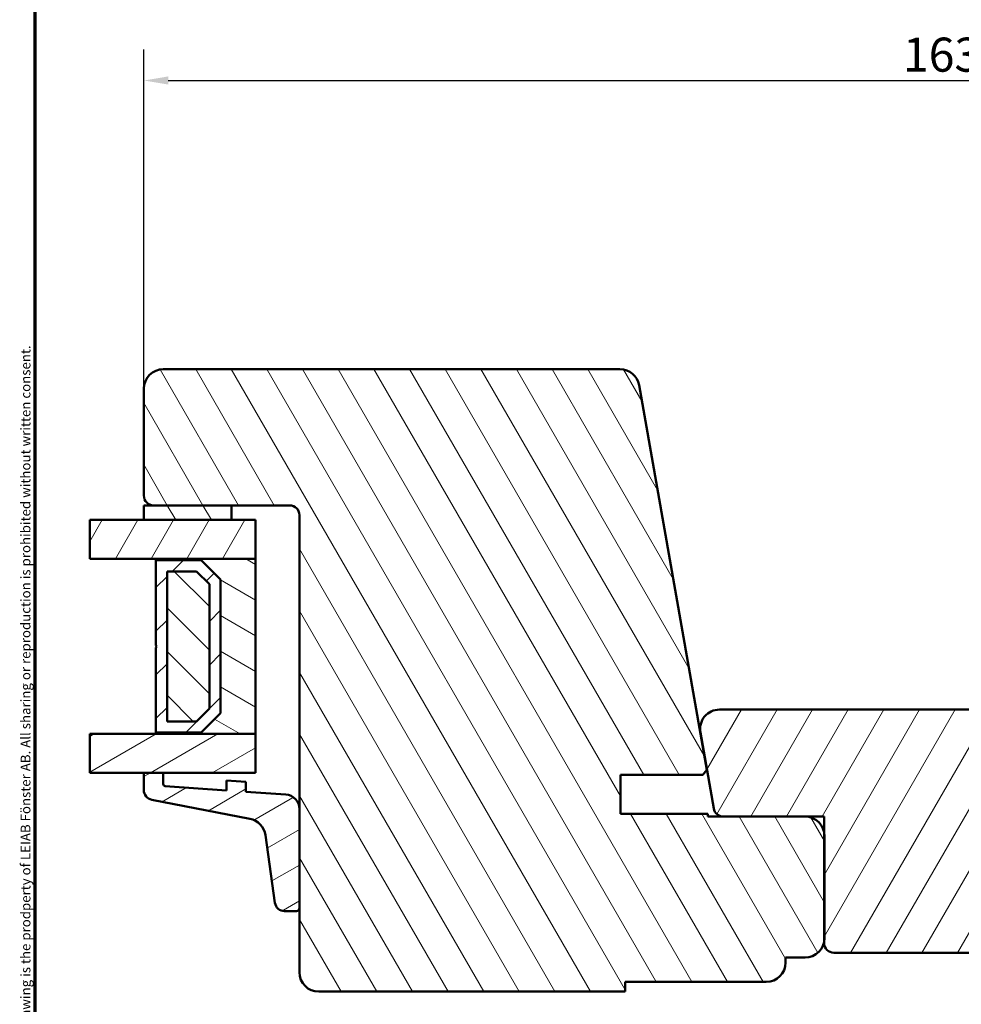
# Model space of a CAD drawing. Units: millimetres. Extents: x 13 to 405, y -584 to 287.
# Drawn here: x 218 to 315, y -511 to -409 of the extents above; entities that cross this region are included whole.
import ezdxf

# ---------------------------------------------------------------- set-up
doc = ezdxf.new("R2010")
doc.units = ezdxf.units.MM
for name, color, linetype, lineweight in [('Border (ISO)', 8, 'Continuous', 70), ('Break Line (ISO)', 8, 'Continuous', 50), ('Dimension (ISO)', 3, 'Continuous', 25), ('Hatch (ISO)', 8, 'Continuous', 18), ('Visible (ISO)', 7, 'Continuous', 50)]:
    doc.layers.add(name, color=color, linetype=linetype, lineweight=lineweight)
doc.styles.add('Note Text (ISO)', font='tahoma.ttf')
doc.dimstyles.new('Default (ISO)', dxfattribs={"dimtxt": 3.5, "dimasz": 2.5, "dimexe": 3.175, "dimexo": 0, "dimgap": 0.762, "dimtad": 1, "dimrnd": 1e-08, "dimtxsty": 'Note Text (ISO)', "dimcen": 0.09, "dimdle": 10, "dimclrd": 256, "dimclre": 256, "dimclrt": 256, "dimazin": 2, "dimtfac": 1.001486, "dimtmove": 0, "dimatfit": 3, "dimfxl": 1, "dimtolj": 1, "dimtzin": 0, "dimlwd": -1, "dimlwe": -1, "dimarcsym": 0})
pattern_1 = [(60, (205, -594), (-2.74963, 1.5875), [])]
pattern_2 = [(120.0002, (205, -594), (-2.749626, -1.58751), [])]
pattern_3 = [(30, (205, -594), (-1.5875, 2.74963), [])]

# ---------------------------------------------------------------- blocks, each defined once
blk = doc.blocks.new('Borders LEIAB A4 Border')
at = {"layer": 'Border (ISO)'}
blk.add_line((15, 10), (15, 287), dxfattribs=at)
at = {"layer": 'Border (ISO)', "color": 8, "true_color": 0x808080, "insert": (13.5, 10.5), "char_height": 1, "attachment_point": 1, "rotation": 90, "style": 'Note Text (ISO)'}
blk.add_mtext('\\fTahoma|b0|i0;{\\H1.0000;Denna ritning tillhör LEIAB Fönster AB. All delning och kopiering är förbjuden utan skriftligt medgivande. / This drawing is the prodperty of LEIAB Fönster AB. All sharing or reproduction is prohibited without written consent.}', dxfattribs=at)
blk = doc.blocks.new('*D39')
at = {"layer": 'Defpoints', "color": 0, "transparency": 16777216}
for p in [(394.37, -415.67), (231.17, -447.35), (394.37, -447.35)]:
    blk.add_point(p, dxfattribs=at)
at = {"layer": 'Dimension (ISO)', "transparency": 16777216}
for p, q in [((231.17, -447.35), (231.17, -412.49)), ((394.37, -447.35), (394.37, -412.49)), ((233.67, -415.67), (391.87, -415.67))]:
    blk.add_line(p, q, dxfattribs=at)
for points in [[(233.67, -415.25), (233.67, -416.08), (231.17, -415.67)], [(391.87, -415.25), (391.87, -416.08), (394.37, -415.67)]]:
    blk.add_solid(points, dxfattribs=at)
at = {"layer": 'Dimension (ISO)', "transparency": 16777216, "insert": (309.23, -411.26), "char_height": 3.5, "attachment_point": 1, "style": 'Note Text (ISO)'}
blk.add_mtext('\\A1;163', dxfattribs=at)

msp = doc.modelspace()

# ---------------------------------------------------------------- hatches: boundary and pattern name
at = {"layer": 'Hatch (ISO)'}
h = msp.add_hatch(dxfattribs=at)
h.set_pattern_fill('ANSI31', color=256, scale=25.4, angle=75.00018, style=0)
h.set_pattern_definition(pattern_2)
edge = h.paths.add_edge_path()
edge.add_line((280.175, -487.047), (288.665, -487.047))
edge.add_line((288.665, -487.047), (289.078, -486.554))
edge.add_line((289.078, -486.554), (282.104, -446.999))
edge.add_ellipse((280.134, -447.347), major_axis=(-0.347, 1.97), ratio=1, start_angle=270, end_angle=350)
edge.add_line((280.134, -445.347), (233.165, -445.347))
edge.add_ellipse((233.165, -447.347), major_axis=(-2, 0), ratio=1, start_angle=270, end_angle=360)
edge.add_line((231.165, -447.347), (231.165, -458.347))
edge.add_ellipse((232.165, -458.347), major_axis=(0, -1), ratio=1, start_angle=270, end_angle=360)
edge.add_line((232.165, -459.347), (246.165, -459.347))
edge.add_ellipse((246.165, -460.347), major_axis=(1, 0), ratio=1, start_angle=0, end_angle=90, ccw=False)
edge.add_line((247.165, -460.347), (247.165, -507.347))
edge.add_ellipse((249.165, -507.347), major_axis=(0, -2), ratio=1, start_angle=270, end_angle=360)
edge.add_line((249.165, -509.347), (280.665, -509.347))
edge.add_line((280.665, -509.347), (280.665, -508.347))
edge.add_line((280.665, -508.347), (295.165, -508.347))
edge.add_ellipse((295.165, -506.347), major_axis=(2, 0), ratio=1, start_angle=270, end_angle=360)
edge.add_line((297.165, -506.347), (297.165, -505.847))
edge.add_line((297.165, -505.847), (299.165, -505.847))
edge.add_ellipse((299.165, -503.847), major_axis=(2, 0), ratio=1, start_angle=270, end_angle=360)
edge.add_line((301.165, -503.847), (301.165, -493.347))
edge.add_ellipse((299.165, -493.347), major_axis=(0, 2), ratio=1, start_angle=270, end_angle=360)
edge.add_line((299.165, -491.347), (289.165, -491.347))
edge.add_line((289.165, -491.347), (289.165, -491.047))
edge.add_line((289.165, -491.047), (280.175, -491.047))
edge.add_line((280.175, -491.047), (280.175, -487.047))
h = msp.add_hatch(dxfattribs=at)
h.set_pattern_fill('ANSI31', color=256, scale=25.4, angle=75.00018, style=0)
h.set_pattern_definition(pattern_2)
h.paths.add_polyline_path([(240.165, -460.847), (240.165, -459.347), (231.165, -459.347), (231.165, -460.847)])
h = msp.add_hatch(dxfattribs=at)
h.set_pattern_fill('ANSI31', color=256, scale=25.4, angle=14.99998, style=0)
h.set_pattern_definition(pattern_1)
h.paths.add_polyline_path([(225.6, -464.847), (225.6, -460.847), (242.665, -460.847), (242.665, -464.847)])
h = msp.add_hatch(dxfattribs=at)
h.set_pattern_fill('ANSI31', color=256, scale=25.4, angle=105.00025, style=0)
h.set_pattern_definition([(150.0002, (205, -594), (-1.58749, -2.74964), [])])
h.paths.add_polyline_path([(242.665, -482.847), (242.665, -464.847), (232.415, -464.847), (232.415, -464.987), (237.065, -464.987), (239.065, -466.987), (239.065, -480.707), (237.065, -482.707), (232.415, -482.707), (232.415, -482.847)])
h = msp.add_hatch(dxfattribs=at)
h.set_pattern_fill('ANSI31', color=256, scale=25.4, style=0)
h.set_pattern_definition([(45, (205, -594), (-2.245064, 2.245064), [])])
h.paths.add_polyline_path([(232.415, -482.707), (237.065, -482.707), (239.065, -480.707), (239.065, -466.987), (237.065, -464.987), (232.415, -464.987), (232.415, -473.747), (232.515, -473.847), (232.415, -473.947)])
h.paths.add_polyline_path([(236.589, -481.557), (233.565, -481.557), (233.565, -466.137), (236.589, -466.137), (237.915, -467.463), (237.915, -480.23)], flags=0)
h = msp.add_hatch(dxfattribs=at)
h.set_pattern_fill('ANSI31', color=256, scale=25.4, angle=90.00021, style=0)
h.set_pattern_definition([(135.0002, (205, -594), (-2.245056, -2.24507), [])])
h.paths.add_polyline_path([(233.565, -466.137), (233.565, -481.557), (236.589, -481.557), (237.915, -480.23), (237.915, -467.463), (236.589, -466.137)])
h = msp.add_hatch(dxfattribs=at)
h.set_pattern_fill('ANSI31', color=256, scale=25.4, angle=14.99998, style=0)
h.set_pattern_definition(pattern_1)
edge = h.paths.add_edge_path()
edge.add_line((320.123, -488.347), (331.425, -488.347))
edge.add_ellipse((331.425, -487.347), major_axis=(1, 0), ratio=1, start_angle=270, end_angle=370)
edge.add_line((332.41, -487.173), (331.498, -481.999))
edge.add_ellipse((329.528, -482.347), major_axis=(-0.347, 1.97), ratio=1, start_angle=270, end_angle=350)
edge.add_line((329.528, -480.347), (290.367, -480.347))
edge.add_ellipse((290.367, -482.347), major_axis=(-2, 0), ratio=1, start_angle=270, end_angle=370)
edge.add_line((288.398, -482.694), (289.778, -490.52))
edge.add_ellipse((290.763, -490.347), major_axis=(0.174, -0.985), ratio=1, start_angle=270, end_angle=350)
edge.add_line((290.763, -491.347), (301.123, -491.347))
edge.add_line((301.123, -491.347), (301.123, -504.347))
edge.add_ellipse((302.123, -504.347), major_axis=(0, -1), ratio=1, start_angle=270, end_angle=360)
edge.add_line((302.123, -505.347), (319.123, -505.347))
edge.add_ellipse((319.123, -504.347), major_axis=(1, 0), ratio=1, start_angle=270, end_angle=360)
edge.add_line((320.123, -504.347), (320.123, -488.347))
h = msp.add_hatch(dxfattribs=at)
h.set_pattern_fill('ANSI31', color=256, scale=25.4, angle=-14.99998, style=0)
h.set_pattern_definition(pattern_3)
h.paths.add_polyline_path([(225.6, -486.847), (225.6, -482.847), (242.665, -482.847), (242.665, -486.847)])
h = msp.add_hatch(dxfattribs=at)
h.set_pattern_fill('ANSI31', color=256, scale=25.4, angle=-14.99998, style=0)
h.set_pattern_definition(pattern_3)
edge = h.paths.add_edge_path()
edge.add_ellipse((233.365, -488.012), major_axis=(-0.2, 0.014), ratio=1, start_angle=4, end_angle=90)
edge.add_line((233.351, -488.211), (239.665, -488.653))
edge.add_line((239.665, -488.653), (239.665, -487.651))
edge.add_line((239.665, -487.651), (241.665, -487.79))
edge.add_line((241.665, -487.79), (241.665, -488.793))
edge.add_line((241.665, -488.793), (245.77, -489.08))
edge.add_ellipse((245.665, -490.576), major_axis=(0, 1.5), ratio=1, start_angle=270, end_angle=356, ccw=False)
edge.add_line((247.165, -490.576), (247.165, -500.759))
edge.add_ellipse((246.865, -500.759), major_axis=(0.3, 0), ratio=1, start_angle=270, end_angle=360, ccw=False)
edge.add_line((246.865, -501.059), (245.636, -501.059))
edge.add_ellipse((245.636, -500.059), major_axis=(0.14, -0.99), ratio=1, start_angle=270, end_angle=351.95575, ccw=False)
edge.add_line((244.646, -500.199), (243.664, -493.251))
edge.add_ellipse((241.684, -493.531), major_axis=(1.963, -0.381), ratio=1, start_angle=19.01683, end_angle=90)
edge.add_line((242.064, -491.568), (231.975, -489.611))
edge.add_ellipse((232.165, -488.63), major_axis=(0, -1), ratio=1, start_angle=270, end_angle=349.02742, ccw=False)
edge.add_line((231.165, -488.63), (231.165, -486.847))
edge.add_line((231.165, -486.847), (233.165, -486.847))
edge.add_line((233.165, -486.847), (233.165, -488.012))

# ---------------------------------------------------------------- linework, layer by layer
at = {"layer": 'Break Line (ISO)'}
for p, q in [((225.6, -464.847), (225.6, -460.847)), ((225.6, -486.847), (225.6, -482.847))]:
    msp.add_line(p, q, dxfattribs=at)
at = {"layer": 'Visible (ISO)'}
for p, q in [((280.134, -445.347), (233.165, -445.347)), ((231.165, -447.347), (231.165, -458.347)), ((289.078, -486.554), (282.104, -446.999)), ((240.165, -459.347), (231.165, -459.347)), ((231.165, -459.347), (231.165, -460.847)), ((232.165, -459.347), (246.165, -459.347)), ((240.165, -460.847), (240.165, -459.347)), ((247.165, -460.347), (247.165, -507.347)), ((242.665, -460.847), (225.6, -460.847)), ((231.165, -460.847), (240.165, -460.847)), ((242.665, -464.847), (242.665, -460.847)), ((225.6, -464.847), (242.665, -464.847)), ((242.665, -464.847), (232.415, -464.847)), ((232.415, -464.847), (232.415, -464.987)), ((232.415, -464.987), (237.065, -464.987)), ((237.065, -464.987), (232.415, -464.987)), ((232.415, -464.987), (232.415, -473.747)), ((237.065, -464.987), (239.065, -466.987)), ((239.065, -466.987), (237.065, -464.987)), ((242.665, -482.847), (242.665, -464.847)), ((233.565, -481.557), (233.565, -466.137)), ((233.565, -466.137), (236.589, -466.137)), ((233.565, -466.137), (233.565, -481.557)), ((236.589, -466.137), (233.565, -466.137)), ((236.589, -466.137), (237.915, -467.463)), ((237.915, -467.463), (236.589, -466.137)), ((237.915, -467.463), (237.915, -480.23)), ((237.915, -480.23), (237.915, -467.463)), ((239.065, -466.987), (239.065, -480.707)), ((239.065, -480.707), (239.065, -466.987)), ((232.415, -473.747), (232.515, -473.847)), ((232.515, -473.847), (232.415, -473.947)), ((232.415, -473.947), (232.415, -482.707)), ((237.915, -480.23), (236.589, -481.557)), ((236.589, -481.557), (237.915, -480.23)), ((239.065, -480.707), (237.065, -482.707)), ((237.065, -482.707), (239.065, -480.707)), ((329.528, -480.347), (290.367, -480.347)), ((236.589, -481.557), (233.565, -481.557)), ((233.565, -481.557), (236.589, -481.557)), ((242.665, -482.847), (225.6, -482.847)), ((237.065, -482.707), (232.415, -482.707)), ((232.415, -482.707), (232.415, -482.847)), ((232.415, -482.707), (237.065, -482.707)), ((232.415, -482.847), (242.665, -482.847)), ((242.665, -486.847), (242.665, -482.847)), ((288.398, -482.694), (289.778, -490.52)), ((225.6, -486.847), (242.665, -486.847)), ((233.165, -486.847), (231.165, -486.847)), ((231.165, -486.847), (231.165, -488.63)), ((233.165, -488.012), (233.165, -486.847)), ((288.665, -487.047), (289.078, -486.554)), ((241.665, -487.79), (239.665, -487.651)), ((239.665, -487.651), (239.665, -488.653)), ((241.665, -488.793), (241.665, -487.79)), ((280.175, -487.047), (288.665, -487.047)), ((280.175, -491.047), (280.175, -487.047)), ((239.665, -488.653), (233.351, -488.211)), ((245.77, -489.08), (241.665, -488.793)), ((231.975, -489.611), (242.064, -491.568)), ((247.165, -500.759), (247.165, -490.576)), ((289.165, -491.047), (280.175, -491.047)), ((289.165, -491.347), (289.165, -491.047)), ((299.165, -491.347), (289.165, -491.347)), ((290.763, -491.347), (301.123, -491.347)), ((301.123, -491.347), (301.123, -504.347)), ((243.664, -493.251), (244.646, -500.199)), ((301.165, -503.847), (301.165, -493.347)), ((245.636, -501.059), (246.865, -501.059)), ((297.165, -506.347), (297.165, -505.847)), ((297.165, -505.847), (299.165, -505.847)), ((302.123, -505.347), (319.123, -505.347)), ((280.665, -509.347), (280.665, -508.347)), ((280.665, -508.347), (295.165, -508.347)), ((249.165, -509.347), (280.665, -509.347))]:
    msp.add_line(p, q, dxfattribs=at)
for centre, radius, start, end in [((233.165, -447.347), 2, 90, 180), ((280.134, -447.347), 2, 10, 90), ((232.165, -458.347), 1, 180, 270), ((246.165, -460.347), 1, 0, 90), ((290.367, -482.347), 2, 90, 190), ((232.165, -488.63), 1, 180, 259.02742), ((233.365, -488.012), 0.2, 180, 266), ((245.665, -490.576), 1.5, 0, 86), ((290.763, -490.347), 1, 190, 270), ((241.684, -493.531), 2, 8.04425, 79.02742), ((299.165, -493.347), 2, 0, 90), ((245.636, -500.059), 1, 188.04425, 270), ((246.865, -500.759), 0.3, 270, 0), ((299.165, -503.847), 2, 270, 0), ((302.123, -504.347), 1, 180, 270), ((295.165, -506.347), 2, 270, 0), ((249.165, -507.347), 2, 180, 270)]:
    msp.add_arc(centre, radius, start, end, dxfattribs=at)

# ---------------------------------------------------------------- block references
msp.add_blockref('Borders LEIAB A4 Border', (205, -594))

# ---------------------------------------------------------------- dimensions: what is measured, and where the dimension line sits
at = {"layer": 'Dimension (ISO)'}
dim = msp.add_linear_dim(base=(394.365, -415.667), p1=(231.165, -447.347), p2=(394.365, -447.347), angle=180, dimstyle='Default (ISO)', override={"dimgap": 0.762, "dimdec": 0, "dimtol": 0, "dimlim": 0, "dimtp": 0, "dimtm": 0, "dimtdec": 2, "dimtofl": 0, "dimatfit": 1}, dxfattribs=at)
dim.commit()
dim.dimension.update_dxf_attribs({"geometry": '*D39', "text_midpoint": (312.765, -415.667), "dimtype": 160})

doc.saveas('drawing.dxf')
